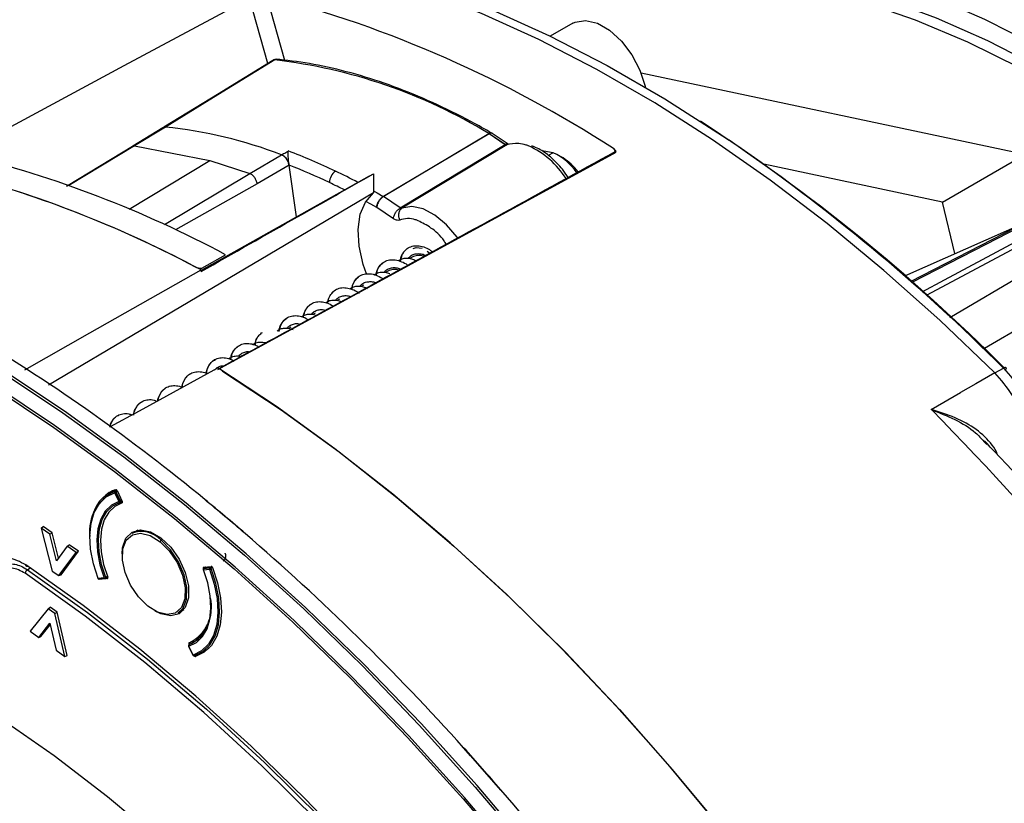
# Model space of a CAD drawing. Units: inches. Extents: x 2.7 to 93.3, y 0.6 to 71.8.
# Drawn here: x 28.7 to 31.9, y 44.2 to 46.7 of the extents above; entities that cross this region are included whole.
import ezdxf

# ---------------------------------------------------------------- set-up
doc = ezdxf.new("R2010")
doc.units = ezdxf.units.IN
doc.header["$LTSCALE"] = 4
doc.header["$MEASUREMENT"] = 0

msp = doc.modelspace()

# ---------------------------------------------------------------- linework, layer by layer
at = {"color": 7, "linetype": 'Continuous', "lineweight": 25}
for p, q in [((29.5215, 46.5851), (29.4628, 46.7956)), ((29.5172, 46.8043), (29.5752, 46.5962)), ((30.5025, 46.715), (30.4298, 46.6731)), ((29.552, 46.5986), (29.5516, 46.5987)), ((31.9553, 46.2923), (30.7219, 46.5541)), ((29.1838, 46.3781), (29.0878, 46.3193)), ((29.1924, 46.3809), (29.0934, 46.3201)), ((30.233, 46.3597), (29.894, 46.1574)), ((30.0541, 46.2544), (30.2318, 46.3604)), ((30.2846, 46.3247), (30.233, 46.3597)), ((30.2333, 46.3598), (30.2848, 46.3248)), ((30.2947, 46.3258), (30.2431, 46.3608)), ((29.0864, 46.3187), (28.8743, 46.1902)), ((29.0934, 46.3201), (28.8824, 46.1928)), ((29.0934, 46.3201), (29.3356, 46.2738)), ((29.9477, 46.1209), (30.2846, 46.3247)), ((30.2898, 46.3236), (29.9529, 46.1199)), ((30.3776, 46.317), (30.3703, 46.3202)), ((30.633, 46.3119), (30.6405, 46.2999)), ((29.3608, 45.6011), (30.6414, 46.3005)), ((29.4636, 46.2318), (29.5661, 46.2917)), ((30.4393, 46.2981), (30.4233, 46.2892)), ((30.4709, 46.2816), (30.4567, 46.2898)), ((32.4059, 46.3048), (31.5885, 45.8847)), ((31.6908, 46.1396), (31.9553, 46.2923)), ((29.0759, 46.1174), (29.3356, 46.2738)), ((29.3356, 46.2738), (29.4636, 46.2318)), ((29.5903, 46.2582), (29.4878, 46.1983)), ((29.6136, 46.0921), (29.5903, 46.2582)), ((29.8928, 46.1582), (30.0541, 46.2544)), ((29.8928, 46.1582), (30.0541, 46.2544)), ((31.6908, 46.1396), (31.1163, 46.2616)), ((32.4457, 46.2718), (31.6379, 45.839)), ((29.1896, 46.0673), (29.4636, 46.2318)), ((29.8471, 46.2235), (29.307, 45.9194)), ((29.8471, 46.2235), (29.8617, 46.2305)), ((29.8617, 46.2305), (29.8617, 46.169)), ((29.4878, 46.1983), (29.2249, 46.0508)), ((31.7144, 45.7683), (32.4365, 46.195)), ((29.9477, 46.1209), (29.894, 46.1574)), ((29.9254, 46.0861), (29.8719, 46.1224)), ((31.73, 45.9739), (31.6908, 46.1396)), ((31.5692, 45.9026), (31.9628, 46.0771)), ((32.5011, 46.0594), (31.8253, 45.6694)), ((29.3101, 45.9274), (29.3861, 45.9704)), ((29.9858, 45.9629), (29.9779, 45.9583)), ((29.3045, 45.9254), (29.3101, 45.9274)), ((29.307, 45.9164), (29.307, 45.9215)), ((29.9079, 45.9179), (29.9004, 45.9136)), ((29.8299, 45.8729), (29.822, 45.8683)), ((29.752, 45.8279), (29.7445, 45.8235)), ((29.674, 45.7829), (29.6662, 45.7783)), ((29.5961, 45.7379), (29.5887, 45.7336)), ((31.8587, 45.5905), (31.8868, 45.6057)), ((31.6547, 45.4723), (31.749, 45.527)), ((31.8238, 45.3701), (31.8331, 45.3605)), ((29.0339, 45.2149), (29.0106, 45.2014)), ((29.0294, 45.205), (29.0428, 45.1767)), ((29.0333, 45.2118), (29.0305, 45.2102)), ((29.0452, 45.1777), (29.0318, 45.206)), ((29.0354, 45.2112), (29.0326, 45.2096)), ((29.0344, 45.2073), (29.0383, 45.2095)), ((29.0478, 45.179), (29.0344, 45.2073)), ((29.0372, 45.212), (29.0538, 45.1766)), ((29.0543, 45.1742), (29.0402, 45.1673)), ((29.0514, 45.1771), (29.0434, 45.1688)), ((29.0476, 45.1749), (29.053, 45.1781)), ((29.0516, 45.1812), (29.0478, 45.179)), ((29.0527, 45.1788), (29.0483, 45.1763)), ((29.3189, 45.1829), (29.3195, 45.1832)), ((29.3189, 45.1828), (29.3189, 45.1829)), ((28.7933, 45.0914), (28.7993, 45.0968)), ((28.7933, 45.0914), (28.8286, 44.9531)), ((28.821, 45.0721), (28.7933, 45.0914)), ((28.8284, 45.0765), (28.7993, 45.0968)), ((28.821, 45.0721), (28.8284, 45.0765)), ((28.8491, 44.9946), (28.8284, 45.0765)), ((29.1044, 45.0851), (29.0844, 45.0736)), ((29.4491, 45.0742), (29.4486, 45.0738)), ((29.4491, 45.0742), (29.4486, 45.0739)), ((29.4486, 45.0739), (29.4486, 45.0738)), ((28.8427, 44.9859), (28.821, 45.0721)), ((29.1837, 45.0551), (29.1786, 45.0522)), ((28.877, 45.033), (28.8427, 44.9859)), ((28.8498, 44.9384), (28.9054, 45.0132)), ((28.8571, 44.9414), (28.9134, 45.0173)), ((28.877, 45.033), (28.8836, 45.038)), ((28.9054, 45.0132), (28.877, 45.033)), ((28.9134, 45.0173), (28.8836, 45.038)), ((28.9054, 45.0132), (28.9134, 45.0173)), ((28.7489, 44.9576), (28.7582, 44.9633)), ((28.8286, 44.9531), (28.8498, 44.9384)), ((29.321, 44.9659), (29.3146, 44.9615)), ((29.334, 44.9621), (29.3149, 44.9601)), ((29.3151, 44.957), (29.3342, 44.9591)), ((29.3156, 44.9653), (29.34, 44.9681)), ((29.323, 44.9662), (29.3159, 44.9621)), ((29.3164, 44.9622), (29.3233, 44.9662)), ((29.3356, 44.9642), (29.3164, 44.9622)), ((29.3415, 44.9676), (29.3356, 44.9642)), ((29.3405, 44.965), (29.3377, 44.9634)), ((29.3394, 44.9609), (29.3422, 44.9625)), ((28.8498, 44.9384), (28.8571, 44.9414)), ((28.9958, 44.9311), (28.9766, 44.9291)), ((28.9785, 44.9271), (28.9976, 44.9291)), ((28.9798, 44.9268), (28.999, 44.9288)), ((29.0065, 44.9293), (28.9826, 44.9266)), ((28.9839, 44.9272), (28.9826, 44.9266)), ((29.0006, 44.9293), (29.0074, 44.9333)), ((29.0063, 44.936), (29.001, 44.9329)), ((29.0013, 44.9304), (29.0072, 44.9338)), ((29.0065, 44.9293), (29.0073, 44.9297)), ((28.8156, 44.8319), (28.7576, 44.76)), ((28.8156, 44.8319), (28.8222, 44.8368)), ((28.8367, 44.8165), (28.8156, 44.8319)), ((28.8441, 44.8209), (28.8222, 44.8368)), ((28.8367, 44.8165), (28.8441, 44.8209)), ((28.8773, 44.6814), (28.8441, 44.8209)), ((29.232, 44.8178), (29.252, 44.8294)), ((28.8694, 44.6787), (28.8367, 44.8165)), ((28.7576, 44.76), (28.7853, 44.7399)), ((28.7853, 44.7399), (28.8211, 44.7851)), ((28.7925, 44.743), (28.8222, 44.7804)), ((28.8211, 44.7851), (28.8411, 44.6993)), ((28.7853, 44.7399), (28.7925, 44.743)), ((29.3013, 44.7352), (29.2689, 44.7165)), ((29.2691, 44.7166), (29.3012, 44.7351)), ((29.2911, 44.7327), (29.3117, 44.7464)), ((29.3035, 44.7373), (29.3022, 44.7401)), ((29.3094, 44.7436), (29.3064, 44.7426)), ((28.8411, 44.6993), (28.8694, 44.6787)), ((29.2673, 44.7114), (29.2807, 44.6831)), ((29.2815, 44.6832), (29.2681, 44.7114)), ((29.269, 44.7165), (29.2683, 44.718)), ((29.3006, 44.6865), (29.3219, 44.6969)), ((29.3058, 44.69), (29.3328, 44.7055)), ((28.8694, 44.6787), (28.8773, 44.6814)), ((29.2854, 44.681), (29.2859, 44.6812)), ((29.3054, 44.6897), (29.3006, 44.6865)), ((30.1507, 44.3847), (30.1508, 44.3848)), ((30.1508, 44.3848), (30.1513, 44.3851)), ((30.2711, 44.2493), (30.2705, 44.249)), ((30.2711, 44.2493), (30.2705, 44.249)), ((30.2705, 44.249), (30.2705, 44.249))]:
    msp.add_line(p, q, dxfattribs=at)
at = {"color": 7, "linetype": 'Continuous', "lineweight": 25, "flags": 128}
for points in [[(28.3239, 46.8226), (28.41, 46.8622), (28.5531, 46.9156), (28.7023, 46.9566), (28.8571, 46.985), (29.0171, 47.0008), (29.1819, 47.0039), (29.3509, 46.9943), (29.5237, 46.972), (29.6999, 46.9371), (29.8788, 46.8898), (30.0601, 46.83), (30.2432, 46.7581), (30.4276, 46.6742), (30.6127, 46.5785), (30.7981, 46.4713), (30.9833, 46.3529), (31.0046, 46.3385)], [(31.8587, 45.5905), (31.6819, 45.76), (31.5023, 45.9201), (31.3203, 46.0705), (31.1365, 46.2107), (30.9514, 46.3403), (30.7655, 46.459), (30.5793, 46.5663), (30.3934, 46.6621), (30.2083, 46.746), (30.0245, 46.8178), (29.8425, 46.8774), (29.663, 46.9244), (29.4862, 46.9588), (29.3129, 46.9805), (29.1434, 46.9895), (28.9782, 46.9856), (28.8178, 46.969), (28.6627, 46.9397), (28.5133, 46.8977), (28.37, 46.8431), (28.2333, 46.7762), (28.2316, 46.7753)], [(32.9925, 45.8934), (32.831, 46.0434), (32.6669, 46.1838), (32.5008, 46.3142), (32.3331, 46.4341), (32.1646, 46.5431), (31.9958, 46.6408), (31.8272, 46.7268), (31.6596, 46.8009), (31.4933, 46.8628), (31.3291, 46.9123), (31.1675, 46.9492), (31.009, 46.9734), (30.8543, 46.9848), (30.7038, 46.9834), (30.558, 46.9692), (30.4175, 46.9422), (30.2828, 46.9025), (30.1543, 46.8503), (30.091, 46.8187)], [(32.9801, 45.8376), (32.8216, 45.9852), (32.6606, 46.1234), (32.4975, 46.2517), (32.333, 46.3697), (32.1675, 46.477), (32.0018, 46.5731), (31.8363, 46.6579), (31.6717, 46.7309), (31.5085, 46.792), (31.3472, 46.8409), (31.1885, 46.8774), (31.0329, 46.9014), (30.8809, 46.9129), (30.7331, 46.9117), (30.5899, 46.898), (30.4519, 46.8717), (30.3195, 46.8329), (30.1933, 46.7818), (30.1899, 46.7802)], [(32.3838, 46.2971), (32.2809, 46.368), (32.1112, 46.4753), (31.9414, 46.5708), (31.772, 46.6541), (31.6037, 46.7249), (31.437, 46.7829), (31.2727, 46.8281), (31.1113, 46.8601), (30.9534, 46.8788), (30.7997, 46.8843), (30.6505, 46.8764), (30.5066, 46.8552), (30.3685, 46.8209), (30.2366, 46.7734), (30.2219, 46.7671)], [(28.5484, 46.3032), (29.0605, 46.579), (29.4628, 46.7956)], [(30.5025, 46.715), (30.5097, 46.7186), (30.543, 46.7241), (30.5811, 46.7151), (30.6207, 46.6922), (30.6587, 46.6574), (30.692, 46.6134), (30.718, 46.5639), (30.7344, 46.5127), (30.7353, 46.5089)], [(29.5379, 46.5952), (29.36, 46.4861), (29.1873, 46.3802)], [(29.5446, 46.5968), (29.3474, 46.4759), (29.1924, 46.3809)], [(30.4393, 46.2981), (30.4096, 46.3034), (30.4054, 46.3031)], [(32.4064, 46.3002), (31.8295, 46.0038), (31.5918, 45.8816)], [(31.6251, 45.8509), (31.6971, 45.8895), (32.0639, 46.086), (32.4307, 46.2825)], [(26.9258, 46.2378), (27.1097, 46.2164), (27.2971, 46.1822), (27.4875, 46.1352), (27.6804, 46.0756), (27.8754, 46.0034), (28.0718, 45.9189), (28.2693, 45.8222), (28.4673, 45.7137), (28.6652, 45.5936), (28.8627, 45.4623), (29.0592, 45.32), (29.2541, 45.1671), (29.447, 45.004), (29.6374, 44.8312), (29.8248, 44.6491), (30.0087, 44.4581), (30.1887, 44.2587), (30.3642, 44.0515)], [(30.37, 44.0558), (30.1943, 44.2631), (30.0143, 44.4626), (29.8303, 44.6537), (29.6428, 44.8359), (29.4523, 45.0089), (29.2593, 45.172), (29.0642, 45.325), (28.8677, 45.4673), (28.6701, 45.5988), (28.472, 45.7189), (28.2739, 45.8275), (28.0763, 45.9242), (27.8798, 46.0087), (27.6847, 46.081), (27.4917, 46.1407), (27.3012, 46.1877), (27.1137, 46.2219), (26.9297, 46.2433)], [(30.3281, 44.0194), (30.1537, 44.2253), (29.9749, 44.4234), (29.7922, 44.6132), (29.606, 44.7941), (29.4168, 44.9659), (29.2251, 45.1279), (29.0314, 45.2798), (28.8362, 45.4212), (28.64, 45.5517), (28.4433, 45.671), (28.2466, 45.7788), (28.0504, 45.8748), (27.8552, 45.9588), (27.6615, 46.0305), (27.4698, 46.0898), (27.2807, 46.1365), (27.0945, 46.1705), (26.9117, 46.1917)], [(26.9117, 46.1844), (27.0942, 46.1632), (27.2802, 46.1293), (27.4691, 46.0826), (27.6606, 46.0234), (27.854, 45.9518), (28.049, 45.8679), (28.2449, 45.772), (28.4414, 45.6643), (28.6379, 45.5452), (28.8338, 45.4148), (29.0288, 45.2736), (29.2222, 45.1219), (29.4137, 44.9601), (29.6026, 44.7886), (29.7886, 44.6078), (29.9711, 44.4183), (30.1497, 44.2204), (30.3239, 44.0148)], [(29.8617, 46.169), (29.1134, 45.7265), (28.8169, 45.5512)], [(29.8386, 45.9087), (29.8282, 45.9392), (29.8152, 45.9975), (29.8121, 46.0521), (29.8191, 46.1004), (29.8359, 46.14), (29.8617, 46.169)], [(29.8617, 46.1758), (29.8735, 46.1691), (29.8928, 46.1582)], [(29.8719, 46.1224), (29.853, 46.1332), (29.8372, 46.142)], [(30.1313, 46.026), (30.1303, 46.0274), (30.0964, 46.0671), (30.0592, 46.098), (30.0211, 46.1178), (29.9849, 46.1253), (29.9529, 46.1199)], [(29.9892, 45.9905), (29.9982, 45.9937), (30.0175, 45.9912)], [(30.0337, 45.9822), (30.0381, 45.9788), (30.0421, 45.9752)], [(28.7411, 45.6008), (28.95, 45.7192), (29.307, 45.9215)], [(29.0144, 45.4169), (29.1088, 45.4685), (29.3608, 45.6063)], [(32.5838, 40.8529), (32.5244, 41.0947), (32.4555, 41.338), (32.3772, 41.5822), (32.2897, 41.8265), (32.1934, 42.0703), (32.0884, 42.3128), (31.9752, 42.5533), (31.854, 42.7911), (31.7251, 43.0256), (31.589, 43.256), (31.446, 43.4818), (31.2966, 43.7022), (31.1411, 43.9166), (30.9801, 44.1244), (30.8139, 44.325), (30.6432, 44.5179), (30.4682, 44.7024), (30.2897, 44.878), (30.1081, 45.0443), (29.9238, 45.2006), (29.7375, 45.3467), (29.5497, 45.4821), (29.3608, 45.6063)], [(29.3764, 45.5965), (29.5644, 45.4719), (29.7513, 45.3363), (29.9367, 45.1901), (30.12, 45.0337), (30.3007, 44.8675), (30.4783, 44.6921), (30.6523, 44.5079), (30.8221, 44.3155), (30.9873, 44.1154), (31.1475, 43.9081), (31.302, 43.6944), (31.4506, 43.4747), (31.5928, 43.2498), (31.7282, 43.0202), (31.8563, 42.7866), (31.9769, 42.5497), (32.0896, 42.3102), (32.194, 42.0688), (32.2899, 41.826), (32.377, 41.5827), (32.455, 41.3396), (32.5237, 41.0972), (32.583, 40.8564)], [(31.8587, 45.5905), (31.7973, 45.5549), (31.749, 45.527)], [(28.9766, 44.9291), (28.9613, 44.9767), (28.9521, 45.0232), (28.9495, 45.0671), (28.9534, 45.1071), (28.9638, 45.142), (28.9803, 45.1704), (29.0024, 45.1917), (29.0294, 45.205)], [(29.0428, 45.1767), (29.0188, 45.1648), (28.9991, 45.1459), (28.9845, 45.1205), (28.9752, 45.0895), (28.9717, 45.0539), (28.9741, 45.0148), (28.9822, 44.9734), (28.9958, 44.9311)], [(29.001, 44.9329), (28.9876, 44.9746), (28.9796, 45.0153), (28.9773, 45.0538), (28.9807, 45.0889), (28.9898, 45.1194), (29.0043, 45.1444), (29.0237, 45.1631), (29.0473, 45.1748)], [(29.0532, 45.1724), (29.0296, 45.1611), (29.0103, 45.1427), (28.9959, 45.118), (28.9869, 45.0878), (28.9835, 45.053), (28.9859, 45.0148), (28.9939, 44.9744), (29.0074, 44.9331)], [(29.0538, 45.0076), (29.0551, 45.0278), (29.0655, 45.0586), (29.0852, 45.0786), (29.1123, 45.0857), (29.1442, 45.0792), (29.1778, 45.0599), (29.2097, 45.0295), (29.2368, 44.9911)], [(29.1356, 44.8405), (29.1058, 44.8704), (29.0808, 44.9075), (29.0632, 44.9482), (29.0545, 44.9886), (29.0558, 45.0245), (29.0668, 45.0526), (29.0865, 45.0701), (29.1129, 45.0752), (29.1435, 45.0675), (29.1753, 45.0477)], [(29.1753, 45.0477), (29.2051, 45.0178), (29.2301, 44.9807), (29.2477, 44.9399), (29.2563, 44.8996), (29.2551, 44.8637), (29.2441, 44.8356), (29.2244, 44.8181), (29.198, 44.813), (29.1674, 44.8207), (29.1356, 44.8405)], [(29.232, 44.8178), (29.2493, 44.8342), (29.2606, 44.8631), (29.2619, 44.9), (29.253, 44.9414), (29.2349, 44.9833), (29.2092, 45.0214), (29.1786, 45.0522)], [(25.8838, 44.41), (25.9766, 44.526), (26.0779, 44.6306), (26.1872, 44.7233), (26.3042, 44.804), (26.4285, 44.8724), (26.5597, 44.9281), (26.6974, 44.9711), (26.841, 45.0011), (26.99, 45.0181), (27.144, 45.022), (27.3025, 45.0128), (27.4648, 44.9905), (27.6305, 44.9552), (27.7989, 44.907), (27.9696, 44.8461), (28.1418, 44.7727), (28.3151, 44.6871), (28.4888, 44.5894), (28.6624, 44.4802), (28.8351, 44.3597), (29.0066, 44.2283), (29.1761, 44.0866)], [(29.2368, 44.9911), (29.2565, 44.9484), (29.2669, 44.9056), (29.2669, 44.8668), (29.2565, 44.836), (29.2368, 44.816), (29.2097, 44.8089), (29.1778, 44.8154), (29.1596, 44.8244)], [(30.9597, 42.4035), (30.824, 42.6429), (30.6806, 42.8776), (30.5299, 43.1068), (30.3725, 43.3298), (30.2088, 43.5458), (30.0395, 43.7542), (29.8649, 43.9543), (29.6857, 44.1454), (29.5025, 44.3269), (29.3159, 44.4983), (29.1264, 44.6589), (28.9348, 44.8083), (28.7415, 44.946)], [(29.8142, 44.0411), (29.6428, 44.2198), (29.468, 44.3898), (29.2902, 44.5505), (29.1099, 44.7016), (28.9278, 44.8425), (28.7442, 44.9729)], [(28.7489, 44.9576), (28.9426, 44.8196), (29.1346, 44.67), (29.3244, 44.509), (29.5114, 44.3374), (29.695, 44.1555), (29.8745, 43.964), (30.0494, 43.7636), (30.2191, 43.5548), (30.3831, 43.3384), (30.5408, 43.115), (30.6918, 42.8853), (30.8355, 42.6502), (30.9714, 42.4104)], [(29.2681, 44.7114), (29.2921, 44.7234), (29.3117, 44.7423), (29.3264, 44.7677), (29.3356, 44.7987), (29.3391, 44.8343), (29.3368, 44.8734), (29.3287, 44.9148), (29.3151, 44.957)], [(29.3342, 44.9591), (29.3496, 44.9115), (29.3588, 44.865), (29.3614, 44.8211), (29.3575, 44.781), (29.3471, 44.7462), (29.3306, 44.7177), (29.3085, 44.6965), (29.2815, 44.6832)], [(29.2859, 44.6812), (29.3133, 44.6947), (29.3357, 44.7163), (29.3525, 44.7452), (29.363, 44.7804), (29.367, 44.821), (29.3643, 44.8656), (29.355, 44.9127), (29.3394, 44.9609)], [(29.3438, 44.9647), (29.36, 44.9154), (29.3697, 44.8671), (29.3726, 44.8214), (29.3685, 44.7798), (29.3577, 44.7437), (29.3405, 44.7143), (29.3174, 44.6924), (29.2892, 44.6789)], [(28.999, 44.9288), (28.9989, 44.9288), (28.9987, 44.9288)], [(29.2691, 44.7166), (29.2689, 44.7165), (29.2689, 44.7165)], [(29.3027, 44.6857), (29.2951, 44.6819), (29.2892, 44.6789)], [(29.3001, 44.6869), (29.3003, 44.6867), (29.3006, 44.6865)]]:
    msp.add_lwpolyline(points, dxfattribs=at)
at = {"color": 7, "linetype": 'Continuous', "lineweight": 25}
for centre, radius, start, end in [((28.5316, 43.0606), 3.8712, 57.124, 75.2501), ((29.5511, 46.5865), 0.0122, 87.6531, 122.0961), ((29.347, 44.9052), 1.7032, 58.6985, 83.3363), ((29.0423, 44.9236), 1.465, 69.0478, 84.1184), ((27.6358, 41.3634), 6.0082, 44.93277, 56.95331), ((30.2404, 46.3462), 0.0167, 111.8135, 121.0603), ((30.2217, 46.343), 0.0202, 55.8426, 59.9044), ((30.2436, 46.3419), 0.0207, 119.9991, 120.779), ((30.2417, 46.3454), 0.0167, 108.5258, 120.3903), ((30.238, 46.3539), 0.00863, 62.9824, 115.8271), ((30.2315, 46.3394), 0.0224, 77.1963, 82.8778), ((30.2393, 46.3544), 0.00745, 59.3906, 112.9252), ((30.2321, 46.3445), 0.0197, 55.8463, 59.9866), ((27.5051, 41.2281), 6.1937, 44.97261, 55.59676), ((30.2952, 46.3069), 0.0207, 119.9991, 120.779), ((30.2905, 46.3175), 0.00928, 63.5392, 127.8576), ((30.2492, 46.0718), 0.2721, 31.8046, 66.031), ((27.691, 42.8072), 3.5887, 61.814, 76.1925), ((28.9169, 44.5178), 1.9077, 64.4672, 69.4441), ((30.3664, 46.1344), 0.1791, 33.884, 66.0125), ((30.384, 46.14), 0.1661, 35.5506, 58.4844), ((27.615, 42.7808), 3.5673, 61.967, 76.49), ((27.61, 42.7661), 3.5828, 61.7278, 76.4218), ((28.9001, 44.4837), 1.9043, 64.4825, 68.7512), ((29.7628, 46.2039), 0.0424, 123.9378, 182.3285), ((28.8272, 44.3259), 2.1195, 62.3431, 64.5136), ((28.8284, 44.3302), 2.0737, 63.0617, 64.5198), ((29.8827, 46.1407), 0.0202, 55.8425, 59.9115), ((29.9724, 46.0099), 0.0767, 72.1707, 110.1672), ((29.9631, 45.9674), 0.12, 69.5393, 74.1616), ((25.4356, 40.4767), 6.1021, 50.46939, 58.97956), ((25.7602, 39.6328), 8.2974, 22.50515, 44.73129), ((29.0929, 45.0801), 0.1443, 115.6265, 186.1406), ((29.0836, 45.0964), 0.1307, 123.3129, 171.8853), ((29.0623, 45.1181), 0.1011, 106.7216, 119.9583), ((29.0328, 45.207), 0.00394, 126.3828, 209.8349), ((29.0362, 45.2037), 0.00691, 121.684, 169.1647), ((29.0234, 45.2241), 0.02, 287.5686, 294.9148), ((29.031, 45.2078), 0.00242, 48.7088, 101.3468), ((29.0194, 45.2337), 0.0304, 294.0747, 299.6111), ((29.0288, 45.2047), 0.0062, 24.7015, 52.4448), ((29.0368, 45.1958), 0.02, 287.5686, 294.9148), ((29.0463, 45.1782), 0.00378, 203.2093, 262.5339), ((29.0312, 45.2088), 0.0341, 294.2383, 296.5218), ((29.0393, 45.1775), 0.00716, 335.0089, 5.9695), ((29.046, 45.1771), 0.00264, 265.7139, 287.5823), ((29.0346, 45.202), 0.0265, 296.3986, 299.8072), ((29.0456, 45.1784), 0.00394, 287.6766, 299.9973), ((29.0465, 45.1764), 0.00182, 304.225, 356.4992), ((29.0433, 45.1767), 0.00502, 355.6111, 27.0416), ((24.8775, 39.7692), 7.0024, 49.24813, 50.63394), ((24.8775, 39.7692), 7.0024, 49.24813, 50.63395), ((24.878, 39.7695), 7.0024, 49.24813, 50.63394), ((29.1168, 44.9982), 0.082, 41.1481, 113.2681), ((24.331, 39.1565), 7.8239, 41.93439, 49.1438), ((29.1825, 45.0458), 0.00745, 121.305, 165.0857), ((28.7578, 44.9437), 0.0165, 122.546, 172.0407), ((29.3178, 44.9587), 0.00394, 164.6951, 201.0195), ((29.3178, 44.9587), 0.00394, 119.9973, 164.6951), ((29.3164, 44.959), 0.00242, 114.1219, 163.515), ((29.3148, 44.9579), 0.000854, 225.3835, 289.9361), ((29.3196, 44.9588), 0.00489, 165.5926, 201.4699), ((29.3188, 44.959), 0.00406, 147.5176, 165.5327), ((29.318, 44.9596), 0.00311, 120.6721, 147.8528), ((29.3166, 44.9609), 0.00138, 95.4927, 119.7598), ((29.3388, 44.9608), 0.00489, 165.5926, 201.4699), ((29.3375, 44.9613), 0.00351, 122.1093, 167.0887), ((29.3419, 44.9564), 0.00813, 120.9685, 160.8493), ((29.332, 44.9737), 0.0148, 278.4849, 299.8847), ((29.3356, 44.9613), 0.00296, 44.3686, 90.2874), ((29.3334, 44.9585), 0.0065, 20.9053, 47.7648), ((28.9794, 44.9307), 0.00394, 201.0763, 228.5565), ((28.9763, 44.9299), 0.000804, 223.3843, 292.3458), ((28.9778, 44.9286), 0.00128, 155.4511, 219.641), ((28.9802, 44.9304), 0.00376, 199.9022, 242.778), ((28.9794, 44.9307), 0.00394, 228.5565, 275.9691), ((28.9796, 44.9294), 0.00258, 244.2228, 275.6751), ((28.9941, 44.9443), 0.0132, 277.7019, 294.0149), ((28.9994, 44.9324), 0.00376, 199.9022, 242.778), ((28.9988, 44.9314), 0.00263, 244.4427, 268.4991), ((28.9945, 44.9315), 0.00503, 327.7668, 7.6357), ((28.9986, 44.9327), 0.00394, 275.9691, 299.9973), ((28.9939, 44.9455), 0.0144, 292.5364, 299.5832), ((28.9997, 44.9307), 0.00161, 302.0463, 347.938), ((28.997, 44.9312), 0.00434, 348.6946, 23.3773), ((29.2119, 44.838), 0.129, 296.1691, 13.188), ((29.2154, 44.8286), 0.1242, 295.6197, 5.1042), ((29.3084, 44.7389), 0.00415, 117.7992, 192.2319), ((29.3021, 44.7405), 0.00481, 3.0638, 25.8658), ((29.2709, 44.713), 0.00394, 164.6951, 205.3256), ((29.2709, 44.713), 0.00394, 119.9973, 164.6951), ((29.2693, 44.7134), 0.00234, 122.6562, 163.9213), ((29.2676, 44.7121), 0.000813, 247.049, 304.3026), ((29.272, 44.7135), 0.00443, 153.8503, 206.9935), ((29.2706, 44.714), 0.00294, 120.6347, 152.3566), ((29.281, 44.6841), 0.00108, 254.5649, 296.7868), ((29.2842, 44.6848), 0.00394, 205.3256, 233.7635), ((29.283, 44.6828), 0.0016, 165.5263, 226.9394), ((29.2847, 44.6843), 0.00342, 200.3095, 282.8624), ((29.2842, 44.6848), 0.00394, 233.7635, 287.5191), ((29.3023, 44.6887), 0.00298, 218.5216, 277.9973), ((29.3031, 44.6899), 0.00436, 224.7272, 246.3072), ((29.3031, 44.6893), 0.00379, 227.4748, 241.963), ((29.3023, 44.6875), 0.00181, 239.4035, 282.6636), ((23.7948, 38.6561), 8.5566, 40.81595, 42.02842), ((23.7948, 38.6561), 8.5567, 40.81596, 42.02841), ((23.7953, 38.6564), 8.5567, 40.81596, 42.02841), ((23.3814, 38.3091), 9.0969, 34.24773, 40.76721)]:
    msp.add_arc(centre, radius, start, end, dxfattribs=at)
for points, knots in [([(29.5446, 46.5968), (29.5425, 46.5968), (29.5391, 46.5968), (29.5369, 46.5945), (29.5362, 46.5936)], [0, 0, 0, 0, 0.630611, 1, 1, 1, 1]), ([(29.5518, 46.5987), (29.5516, 46.5987), (29.5492, 46.5988), (29.5442, 46.5985), (29.5401, 46.5965), (29.5379, 46.5955)], [0, 0, 0, 0, 0.0261812, 0.5063872, 1, 1, 1, 1]), ([(30.2419, 46.3615), (30.22, 46.3739), (30.1563, 46.4099), (30.051, 46.4615), (29.9268, 46.5127), (29.8041, 46.5527), (29.6856, 46.5811), (29.6008, 46.5941), (29.5561, 46.5982), (29.5481, 46.599)], [0, 0, 0, 0, 0.092666, 0.268731, 0.444837, 0.620927, 0.796969, 0.963465, 1, 1, 1, 1]), ([(29.1839, 46.3779), (29.1849, 46.3788), (29.1872, 46.3809), (29.1905, 46.3809), (29.1924, 46.3809)], [0, 0, 0, 0, 0.4377815, 1, 1, 1, 1]), ([(29.083, 46.3154), (29.0844, 46.3169), (29.087, 46.32), (29.0913, 46.3201), (29.0934, 46.3201)], [0, 0, 0, 0, 0.499828, 1, 1, 1, 1]), ([(30.2846, 46.3247), (30.285, 46.3244), (30.286, 46.3239), (30.2873, 46.3235), (30.2886, 46.3234), (30.2894, 46.3235), (30.2898, 46.3236)], [0, 0, 0, 0, 0.24257, 0.497334, 0.753407, 1, 1, 1, 1]), ([(30.3598, 46.3205), (30.3598, 46.3205), (30.3598, 46.3205), (30.3598, 46.3205), (30.3598, 46.3205), (30.3597, 46.3205), (30.3596, 46.3206), (30.3589, 46.3208), (30.3563, 46.3218), (30.3459, 46.3252), (30.3215, 46.3307), (30.3023, 46.3264), (30.2898, 46.3236)], [0, 0, 0, 0, 0.000007, 0.000026, 0.000103, 0.000411, 0.001637, 0.006537, 0.026124, 0.104447, 0.417376, 1, 1, 1, 1]), ([(30.2954, 46.3253), (30.2955, 46.3253), (30.2955, 46.3253), (30.295, 46.3256), (30.2947, 46.3258)], [0, 0, 0, 0, 0.329269, 1, 1, 1, 1]), ([(30.4872, 46.2188), (30.4812, 46.2279), (30.4657, 46.2513), (30.4349, 46.282), (30.4037, 46.3066), (30.3842, 46.3144), (30.3776, 46.317)], [0, 0, 0, 0, 0.199347, 0.515989, 0.834544, 1, 1, 1, 1]), ([(30.633, 46.3119), (30.6342, 46.3111), (30.6364, 46.3095), (30.6383, 46.3071), (30.6392, 46.3052), (30.6393, 46.3037), (30.6388, 46.3022), (30.6377, 46.3014), (30.6372, 46.301)], [0, 0, 0, 0, 0.259607, 0.498163, 0.629507, 0.748952, 0.878316, 1, 1, 1, 1]), ([(30.6372, 46.301), (30.3978, 46.1697), (29.9762, 45.9384), (29.5539, 45.7076), (29.3714, 45.6079)], [0, 0, 0, 0, 0.567978, 1, 1, 1, 1]), ([(29.5661, 46.2917), (29.5705, 46.2943), (29.5775, 46.2984), (29.5843, 46.3025), (29.5867, 46.304)], [0, 0, 0, 0, 0.637472, 1, 1, 1, 1]), ([(29.5661, 46.2917), (29.5692, 46.2901), (29.5754, 46.2868), (29.5831, 46.2774), (29.5883, 46.2674), (29.5896, 46.2613), (29.5903, 46.2582)], [0, 0, 0, 0, 0.279703, 0.559237, 0.779645, 1, 1, 1, 1]), ([(29.5903, 46.2585), (29.5893, 46.2624), (29.5874, 46.2702), (29.5808, 46.2807), (29.5733, 46.2882), (29.5685, 46.2905), (29.5661, 46.2917)], [0, 0, 0, 0, 0.279694, 0.558795, 0.778761, 1, 1, 1, 1]), ([(29.5903, 46.2585), (29.59, 46.2604), (29.5894, 46.2642), (29.5887, 46.2709), (29.588, 46.278), (29.5874, 46.2869), (29.5869, 46.2964), (29.5868, 46.3014), (29.5867, 46.304)], [0, 0, 0, 0, 0.108544, 0.225661, 0.35487, 0.498845, 0.74684, 1, 1, 1, 1]), ([(29.307, 45.9164), (29.4105, 45.9751), (29.5954, 46.0798), (29.7803, 46.1844), (29.8617, 46.2305)], [0, 0, 0, 0, 0.56, 1, 1, 1, 1]), ([(29.4878, 46.1983), (29.487, 46.2018), (29.4854, 46.2088), (29.4795, 46.2192), (29.4718, 46.2276), (29.4663, 46.2304), (29.4636, 46.2318)], [0, 0, 0, 0, 0.250795, 0.500164, 0.749984, 1, 1, 1, 1]), ([(29.8719, 46.1224), (29.8721, 46.1244), (29.8723, 46.1282), (29.8741, 46.1344), (29.8766, 46.1401), (29.8805, 46.1467), (29.8859, 46.1534), (29.8906, 46.1567), (29.8928, 46.1582)], [0, 0, 0, 0, 0.154747, 0.301062, 0.438938, 0.568369, 0.800923, 1, 1, 1, 1]), ([(29.894, 46.1574), (29.8918, 46.1559), (29.8871, 46.1527), (29.8815, 46.1461), (29.8774, 46.1396), (29.8747, 46.134), (29.8726, 46.1281), (29.8722, 46.1243), (29.8719, 46.1224)], [0, 0, 0, 0, 0.198579, 0.430967, 0.560439, 0.698439, 0.844962, 1, 1, 1, 1]), ([(29.9529, 46.1199), (29.9504, 46.1179), (29.9455, 46.1139), (29.9419, 46.1039), (29.9416, 46.0926), (29.9445, 46.0854), (29.9459, 46.0818)], [0, 0, 0, 0, 0.25, 0.5, 0.75, 1, 1, 1, 1]), ([(29.9529, 46.1199), (29.9525, 46.1197), (29.9518, 46.1195), (29.9504, 46.1196), (29.9491, 46.1201), (29.9482, 46.1207), (29.9477, 46.1209)], [0, 0, 0, 0, 0.250086, 0.5, 0.749913, 1, 1, 1, 1]), ([(29.9459, 46.0818), (29.9439, 46.0813), (29.9405, 46.0805), (29.9351, 46.0814), (29.9303, 46.0831), (29.927, 46.0851), (29.9254, 46.0861)], [0, 0, 0, 0, 0.3396062, 0.5590224, 0.7768369, 1, 1, 1, 1]), ([(30.0952, 46.0039), (30.093, 46.0076), (30.0801, 46.0296), (30.0471, 46.0585), (30.0187, 46.0729), (30.005, 46.0799)], [0, 0, 0, 0, 0.097005, 0.565376, 1, 1, 1, 1]), ([(29.9472, 45.9493), (29.9472, 45.9494), (29.9476, 45.9568), (29.9527, 45.9693), (29.9625, 45.985), (29.9767, 45.9954), (29.9938, 46.0003), (30.013, 45.999), (30.032, 45.993), (30.0439, 45.9853), (30.0493, 45.9817)], [0, 0, 0, 0, 0.001611, 0.147363, 0.293177, 0.438944, 0.584747, 0.730516, 0.87631, 1, 1, 1, 1]), ([(29.9416, 45.9509), (29.9453, 45.9534), (29.9531, 45.9585), (29.9678, 45.9605), (29.9831, 45.9584), (29.9931, 45.954), (29.9977, 45.9519)], [0, 0, 0, 0, 0.245059, 0.509192, 0.774397, 1, 1, 1, 1]), ([(29.9485, 45.9489), (29.9497, 45.9544), (29.9522, 45.9666), (29.9571, 45.9778), (29.9615, 45.9817), (29.9616, 45.9818)], [0, 0, 0, 0, 0.44083, 0.988947, 1, 1, 1, 1]), ([(29.9731, 45.959), (29.9763, 45.9622), (29.9827, 45.9687), (29.9953, 45.9737), (30.0096, 45.9743), (30.0215, 45.9722), (30.0282, 45.969), (30.03, 45.9681)], [0, 0, 0, 0, 0.2268584, 0.4570726, 0.6872983, 0.918765, 1, 1, 1, 1]), ([(30.0218, 45.9659), (30.0153, 45.9672), (30.0022, 45.9698), (29.9913, 45.9652), (29.9858, 45.9629)], [0, 0, 0, 0, 0.500049, 1, 1, 1, 1]), ([(29.3101, 45.9274), (29.3095, 45.9271), (29.3084, 45.9266), (29.3053, 45.9261), (29.3011, 45.9264), (29.2961, 45.9276), (29.2931, 45.9289), (29.2916, 45.9296)], [0, 0, 0, 0, 0.105875, 0.213704, 0.440148, 0.706591, 1, 1, 1, 1]), ([(29.8696, 45.9046), (29.8708, 45.9101), (29.8733, 45.9225), (29.8826, 45.9375), (29.8959, 45.949), (29.9126, 45.9548), (29.9315, 45.9548), (29.9513, 45.9487), (29.9651, 45.9422), (29.9713, 45.937), (29.9716, 45.9369)], [0, 0, 0, 0, 0.11823, 0.264304, 0.410425, 0.556502, 0.702627, 0.848693, 0.994815, 1, 1, 1, 1]), ([(29.8707, 45.9041), (29.8714, 45.9085), (29.8733, 45.9198), (29.8803, 45.9336), (29.8879, 45.9406), (29.8912, 45.9436)], [0, 0, 0, 0, 0.2610376, 0.680247, 1, 1, 1, 1]), ([(29.8957, 45.9142), (29.8966, 45.9154), (29.9002, 45.9204), (29.9094, 45.9256), (29.9225, 45.9294), (29.9365, 45.9291), (29.9457, 45.9257), (29.9498, 45.9242)], [0, 0, 0, 0, 0.074996, 0.31684, 0.558439, 0.798714, 1, 1, 1, 1]), ([(29.7918, 45.8592), (29.7925, 45.8637), (29.7945, 45.8752), (29.8026, 45.8899), (29.8153, 45.9024), (29.8315, 45.9091), (29.8501, 45.9103), (29.8698, 45.9052), (29.8847, 45.8985), (29.8921, 45.8927), (29.8934, 45.8917)], [0, 0, 0, 0, 0.093954, 0.239933, 0.385914, 0.531902, 0.677876, 0.823884, 0.969834, 1, 1, 1, 1]), ([(29.7927, 45.8588), (29.7931, 45.8622), (29.7944, 45.8728), (29.8011, 45.887), (29.8091, 45.8949), (29.813, 45.8987)], [0, 0, 0, 0, 0.200225, 0.61529, 1, 1, 1, 1]), ([(29.8642, 45.9059), (29.8657, 45.9072), (29.871, 45.9116), (29.8826, 45.9146), (29.898, 45.9152), (29.9087, 45.9116), (29.9139, 45.9098)], [0, 0, 0, 0, 0.122074, 0.418905, 0.714296, 1, 1, 1, 1]), ([(29.9439, 45.9209), (29.9374, 45.9222), (29.9243, 45.9248), (29.9133, 45.9202), (29.9079, 45.9179)], [0, 0, 0, 0, 0.500055, 1, 1, 1, 1]), ([(29.7139, 45.814), (29.7143, 45.8174), (29.7157, 45.8278), (29.7228, 45.8422), (29.7348, 45.8555), (29.7504, 45.8634), (29.7687, 45.8655), (29.7883, 45.8615), (29.8043, 45.8549), (29.8129, 45.8484), (29.8153, 45.8466)], [0, 0, 0, 0, 0.069313, 0.215214, 0.361067, 0.506957, 0.652812, 0.798693, 0.944575, 1, 1, 1, 1]), ([(29.7857, 45.8613), (29.7896, 45.8637), (29.7977, 45.8686), (29.8126, 45.8702), (29.8277, 45.8684), (29.8375, 45.864), (29.8419, 45.862)], [0, 0, 0, 0, 0.252051, 0.518715, 0.785129, 1, 1, 1, 1]), ([(29.8175, 45.8689), (29.8197, 45.8714), (29.8248, 45.8775), (29.8361, 45.8826), (29.8499, 45.8844), (29.8614, 45.8835), (29.8679, 45.8807), (29.8693, 45.8801)], [0, 0, 0, 0, 0.1771665, 0.4269063, 0.6777275, 0.9276284, 1, 1, 1, 1]), ([(29.7149, 45.8146), (29.7151, 45.8166), (29.716, 45.8257), (29.7213, 45.8388), (29.7285, 45.8469), (29.7317, 45.8506)], [0, 0, 0, 0, 0.132581, 0.608997, 1, 1, 1, 1]), ([(29.7395, 45.824), (29.7397, 45.8244), (29.7424, 45.8287), (29.7503, 45.8342), (29.763, 45.839), (29.7762, 45.8394), (29.7849, 45.837), (29.7885, 45.8359)], [0, 0, 0, 0, 0.022415, 0.284837, 0.546115, 0.808732, 1, 1, 1, 1]), ([(29.6358, 45.769), (29.636, 45.7711), (29.637, 45.7805), (29.6432, 45.7943), (29.6544, 45.8085), (29.6695, 45.8174), (29.6873, 45.8206), (29.7068, 45.8175), (29.7216, 45.8123), (29.7291, 45.8072), (29.7303, 45.8063)], [0, 0, 0, 0, 0.0463277, 0.2004085, 0.3545367, 0.5086195, 0.6627537, 0.8168247, 0.9709549, 1, 1, 1, 1]), ([(29.6366, 45.7697), (29.6367, 45.7706), (29.6373, 45.7787), (29.643, 45.7914), (29.6511, 45.805), (29.6588, 45.8098), (29.6614, 45.8114)], [0, 0, 0, 0, 0.042131, 0.418702, 0.795788, 1, 1, 1, 1]), ([(29.7086, 45.8161), (29.7102, 45.8175), (29.7155, 45.822), (29.7273, 45.8249), (29.7427, 45.8249), (29.7533, 45.8213), (29.7584, 45.8195)], [0, 0, 0, 0, 0.127601, 0.422602, 0.718721, 1, 1, 1, 1]), ([(29.5576, 45.7241), (29.5577, 45.725), (29.5583, 45.7332), (29.5637, 45.7462), (29.574, 45.7614), (29.5886, 45.7712), (29.606, 45.7754), (29.6253, 45.7735), (29.6411, 45.7685), (29.6498, 45.7628), (29.652, 45.7613)], [0, 0, 0, 0, 0.018606, 0.173034, 0.327466, 0.481904, 0.636328, 0.790787, 0.945186, 1, 1, 1, 1]), ([(29.6298, 45.7712), (29.6339, 45.7736), (29.6422, 45.7785), (29.6573, 45.7807), (29.6681, 45.7783), (29.6735, 45.7771)], [0, 0, 0, 0, 0.3345999, 0.6676352, 1, 1, 1, 1]), ([(29.6619, 45.779), (29.6632, 45.7806), (29.6672, 45.7859), (29.6769, 45.7914), (29.6902, 45.7945), (29.7011, 45.7942), (29.7069, 45.7921), (29.7078, 45.7918)], [0, 0, 0, 0, 0.118695, 0.396812, 0.673546, 0.949951, 1, 1, 1, 1]), ([(29.5583, 45.7239), (29.5598, 45.7306), (29.5629, 45.7441), (29.5722, 45.7587), (29.5806, 45.7644), (29.5842, 45.7669)], [0, 0, 0, 0, 0.360558, 0.723656, 1, 1, 1, 1]), ([(29.5835, 45.734), (29.5861, 45.7368), (29.5918, 45.743), (29.6038, 45.7478), (29.6158, 45.7498), (29.6237, 45.7481), (29.6267, 45.7474)], [0, 0, 0, 0, 0.241685, 0.535137, 0.828568, 1, 1, 1, 1]), ([(29.4796, 45.6794), (29.481, 45.6857), (29.4838, 45.6982), (29.4905, 45.7073), (29.4938, 45.7118)], [0, 0, 0, 0, 0.503777, 1, 1, 1, 1]), ([(29.4809, 45.6791), (29.4819, 45.6847), (29.4843, 45.6971), (29.4923, 45.7118), (29.5006, 45.7181), (29.5043, 45.7208)], [0, 0, 0, 0, 0.3110345, 0.6940038, 1, 1, 1, 1]), ([(29.5522, 45.7259), (29.5541, 45.7274), (29.5599, 45.732), (29.5721, 45.7348), (29.5873, 45.7349), (29.5978, 45.7312), (29.6029, 45.7295)], [0, 0, 0, 0, 0.1483, 0.439983, 0.731474, 1, 1, 1, 1]), ([(29.402, 45.6345), (29.403, 45.6395), (29.4053, 45.6515), (29.4128, 45.6652), (29.4206, 45.6714), (29.4238, 45.674)], [0, 0, 0, 0, 0.302226, 0.711077, 1, 1, 1, 1]), ([(29.403, 45.634), (29.4037, 45.6385), (29.4056, 45.65), (29.4136, 45.6648), (29.4259, 45.6777), (29.4421, 45.6847), (29.4606, 45.6855), (29.4768, 45.6827), (29.4863, 45.6777), (29.4892, 45.6762)], [0, 0, 0, 0, 0.105755, 0.270423, 0.434422, 0.59789, 0.762289, 0.926838, 1, 1, 1, 1]), ([(29.4737, 45.681), (29.4739, 45.6812), (29.4775, 45.685), (29.4871, 45.6885), (29.5021, 45.6906), (29.5129, 45.6881), (29.5184, 45.6868)], [0, 0, 0, 0, 0.020303, 0.345698, 0.672232, 1, 1, 1, 1]), ([(29.3967, 45.636), (29.3987, 45.6376), (29.4045, 45.6422), (29.4168, 45.6449), (29.4273, 45.6455), (29.4328, 45.6437), (29.4329, 45.6437)], [0, 0, 0, 0, 0.208756, 0.600848, 0.992015, 1, 1, 1, 1]), ([(29.4281, 45.644), (29.4297, 45.646), (29.4342, 45.6516), (29.4444, 45.6569), (29.4556, 45.6597), (29.4629, 45.6585), (29.4653, 45.6582)], [0, 0, 0, 0, 0.179985, 0.511522, 0.841393, 1, 1, 1, 1]), ([(29.3241, 45.5891), (29.3247, 45.5931), (29.3264, 45.6042), (29.3341, 45.6188), (29.3465, 45.6316), (29.3625, 45.6389), (29.3809, 45.6402), (29.3986, 45.6368), (29.4096, 45.631), (29.4141, 45.6286)], [0, 0, 0, 0, 0.0919387, 0.2518865, 0.4118392, 0.5717781, 0.731753, 0.8916666, 1, 1, 1, 1]), ([(29.325, 45.5887), (29.3254, 45.5923), (29.3267, 45.603), (29.3341, 45.6172), (29.3435, 45.6289), (29.3512, 45.6325), (29.3537, 45.6337)], [0, 0, 0, 0, 0.167041, 0.502983, 0.840785, 1, 1, 1, 1]), ([(29.3496, 45.5992), (29.3527, 45.6022), (29.3589, 45.6084), (29.3702, 45.6132), (29.3784, 45.6135), (29.3819, 45.6136)], [0, 0, 0, 0, 0.349665, 0.726277, 1, 1, 1, 1]), ([(29.2461, 45.544), (29.2465, 45.5469), (29.2477, 45.5569), (29.2544, 45.571), (29.266, 45.5847), (29.2815, 45.593), (29.2995, 45.5953), (29.3143, 45.5936), (29.3225, 45.5899), (29.3241, 45.5891)], [0, 0, 0, 0, 0.071458, 0.248398, 0.425384, 0.602326, 0.779302, 0.956276, 1, 1, 1, 1]), ([(29.2472, 45.5446), (29.2474, 45.5467), (29.2483, 45.556), (29.2544, 45.5697), (29.2638, 45.5826), (29.272, 45.5868), (29.2751, 45.5884)], [0, 0, 0, 0, 0.100694, 0.446899, 0.79193, 1, 1, 1, 1]), ([(29.3764, 45.5965), (29.375, 45.5975), (29.3724, 45.5994), (29.37, 45.6025), (29.3693, 45.6051), (29.37, 45.6069), (29.371, 45.6075), (29.3714, 45.6079)], [0, 0, 0, 0, 0.292635, 0.564373, 0.794607, 0.897174, 1, 1, 1, 1]), ([(31.9578, 45.2819), (31.9634, 45.3036), (31.9747, 45.3471), (31.9606, 45.4198), (31.9383, 45.4768), (31.9089, 45.5329), (31.8788, 45.5675), (31.8587, 45.5905)], [0, 0, 0, 0, 0.249626, 0.499443, 0.624858, 0.750304, 1, 1, 1, 1]), ([(31.8868, 45.6057), (31.9066, 45.5828), (31.9463, 45.5372), (31.9789, 45.4642), (31.9929, 45.4081), (31.999, 45.3537), (31.9906, 45.3214), (31.985, 45.2999)], [0, 0, 0, 0, 0.249625, 0.499418, 0.624838, 0.750297, 1, 1, 1, 1]), ([(29.168, 45.499), (29.1682, 45.5007), (29.169, 45.5095), (29.1749, 45.523), (29.1857, 45.5377), (29.2006, 45.547), (29.2182, 45.5503), (29.2341, 45.5491), (29.2436, 45.5451), (29.2465, 45.5438)], [0, 0, 0, 0, 0.0399327, 0.2162964, 0.3926095, 0.5689813, 0.74528, 0.9216477, 1, 1, 1, 1]), ([(29.169, 45.4997), (29.1691, 45.5006), (29.1697, 45.5088), (29.1754, 45.5216), (29.1833, 45.5351), (29.1907, 45.5396), (29.1932, 45.5411)], [0, 0, 0, 0, 0.047678, 0.430206, 0.812152, 1, 1, 1, 1]), ([(29.0898, 45.4543), (29.0898, 45.4546), (29.0903, 45.4622), (29.0954, 45.4749), (29.1054, 45.4904), (29.1197, 45.5007), (29.137, 45.505), (29.1517, 45.505), (29.1603, 45.5018), (29.1623, 45.501)], [0, 0, 0, 0, 0.008023, 0.195101, 0.382183, 0.56925, 0.756359, 0.943396, 1, 1, 1, 1]), ([(29.0906, 45.4541), (29.0906, 45.4541), (29.0909, 45.4614), (29.0959, 45.4739), (29.1049, 45.4893), (29.1139, 45.4954), (29.118, 45.4982)], [0, 0, 0, 0, 0.001152, 0.349177, 0.699149, 1, 1, 1, 1]), ([(29.014, 45.4166), (29.0147, 45.4199), (29.017, 45.4299), (29.0255, 45.4429), (29.0389, 45.4543), (29.0558, 45.4597), (29.0714, 45.4602), (29.0813, 45.4569), (29.0845, 45.4558)], [0, 0, 0, 0, 0.097581, 0.298524, 0.499413, 0.700344, 0.901271, 1, 1, 1, 1]), ([(29.0151, 45.4172), (29.0156, 45.4201), (29.0176, 45.4298), (29.0259, 45.4423), (29.0351, 45.4518), (29.0419, 45.4541), (29.0431, 45.4545)], [0, 0, 0, 0, 0.159114, 0.537739, 0.917774, 1, 1, 1, 1]), ([(31.6547, 45.4723), (31.6801, 45.4623), (31.7308, 45.4422), (31.7899, 45.4077), (31.8152, 45.3796), (31.8238, 45.3701)], [0, 0, 0, 0, 0.399327, 0.797024, 1, 1, 1, 1]), ([(31.8664, 45.3283), (31.8663, 45.3284), (31.8641, 45.3395), (31.8443, 45.3686), (31.8013, 45.4105), (31.7325, 45.4483), (31.6807, 45.4643), (31.6547, 45.4723)], [0, 0, 0, 0, 0.00235, 0.143343, 0.426411, 0.712708, 1, 1, 1, 1]), ([(33.4024, 43.0013), (33.377, 43.0588), (33.3183, 43.191), (33.218, 43.3957), (33.1033, 43.6152), (32.9818, 43.8316), (32.8541, 44.0443), (32.7205, 44.2527), (32.5812, 44.4565), (32.4367, 44.655), (32.2872, 44.8478), (32.1331, 45.0343), (31.9794, 45.2098), (31.8754, 45.3193), (31.8255, 45.3718)], [0, 0, 0, 0, 0.065671, 0.151227, 0.236775, 0.322319, 0.407863, 0.49341, 0.578962, 0.664524, 0.750099, 0.83569, 0.921301, 1, 1, 1, 1]), ([(29.0372, 45.212), (29.037, 45.2122), (29.0368, 45.2127), (29.0362, 45.2135), (29.0353, 45.2144), (29.0342, 45.215), (29.0336, 45.2149), (29.0332, 45.2149)], [0, 0, 0, 0, 0.12677, 0.250571, 0.499935, 0.751445, 1, 1, 1, 1]), ([(29.0532, 45.1724), (29.0535, 45.1726), (29.054, 45.1728), (29.0543, 45.1739), (29.0543, 45.1752), (29.0539, 45.1761), (29.0538, 45.1766)], [0, 0, 0, 0, 0.251485, 0.499776, 0.75139, 1, 1, 1, 1]), ([(29.3786, 44.9862), (29.3804, 44.9875), (29.3839, 44.9903), (29.3867, 44.9958), (29.3873, 45.0019), (29.3867, 45.0072), (29.3847, 45.0102), (29.3842, 45.0111)], [0, 0, 0, 0, 0.208668, 0.424852, 0.653545, 0.898228, 1, 1, 1, 1]), ([(28.7442, 44.9729), (28.7257, 44.9826), (28.6887, 45.0019), (28.6457, 44.9903), (28.6202, 44.958), (28.6171, 44.9265), (28.6155, 44.9107)], [0, 0, 0, 0, 0.279494, 0.559184, 0.779575, 1, 1, 1, 1]), ([(28.7415, 44.946), (28.727, 44.9537), (28.6986, 44.9688), (28.6772, 44.9595), (28.6667, 44.9549)], [0, 0, 0, 0, 0.507629, 1, 1, 1, 1]), ([(28.674, 44.9711), (28.6793, 44.973), (28.6898, 44.9769), (28.7086, 44.9757), (28.7285, 44.9699), (28.7421, 44.9617), (28.7489, 44.9576)], [0, 0, 0, 0, 0.250649, 0.49975, 0.749929, 1, 1, 1, 1]), ([(29.3156, 44.9653), (29.3153, 44.9652), (29.3147, 44.9651), (29.3142, 44.9641), (29.3141, 44.9629), (29.3144, 44.962), (29.3146, 44.9615)], [0, 0, 0, 0, 0.251485, 0.499776, 0.75139, 1, 1, 1, 1]), ([(29.3438, 44.9647), (29.3437, 44.965), (29.3435, 44.9655), (29.343, 44.9663), (29.3421, 44.9673), (29.341, 44.9681), (29.3403, 44.9681), (29.34, 44.9681)], [0, 0, 0, 0, 0.1267698, 0.2505709, 0.4999347, 0.751445, 1, 1, 1, 1]), ([(29.0065, 44.9293), (29.0068, 44.9294), (29.0073, 44.9295), (29.0078, 44.9305), (29.0079, 44.9317), (29.0076, 44.9326), (29.0074, 44.9331)], [0, 0, 0, 0, 0.251485, 0.499776, 0.75139, 1, 1, 1, 1]), ([(29.2688, 44.7222), (29.2685, 44.722), (29.268, 44.7218), (29.2677, 44.7207), (29.2677, 44.7194), (29.2681, 44.7185), (29.2683, 44.718)], [0, 0, 0, 0, 0.251485, 0.499776, 0.75139, 1, 1, 1, 1]), ([(29.2852, 44.6818), (29.2854, 44.6816), (29.2856, 44.6811), (29.2862, 44.6803), (29.2871, 44.6794), (29.2882, 44.6788), (29.2888, 44.6789), (29.2892, 44.6789)], [0, 0, 0, 0, 0.12677, 0.250571, 0.499935, 0.751445, 1, 1, 1, 1])]:
    msp.add_open_spline(points, degree=3, knots=knots, dxfattribs=at)
for points in [[(29.9254, 46.0861), (29.9259, 46.0893), (29.927, 46.0956), (29.9323, 46.1059), (29.9395, 46.1151), (29.945, 46.119), (29.9477, 46.1209)], [(31.8953, 45.6009), (31.8957, 45.6024), (31.8965, 45.6053), (31.895, 45.6075), (31.8917, 45.6079), (31.8884, 45.6064), (31.8868, 45.6057)], [(28.7504, 44.9692), (28.7495, 44.9689), (28.7478, 44.9681), (28.7456, 44.9685), (28.7443, 44.9701), (28.7442, 44.972), (28.7442, 44.9729)]]:
    msp.add_open_spline(points, degree=3, dxfattribs=at)

doc.saveas('drawing.dxf')
